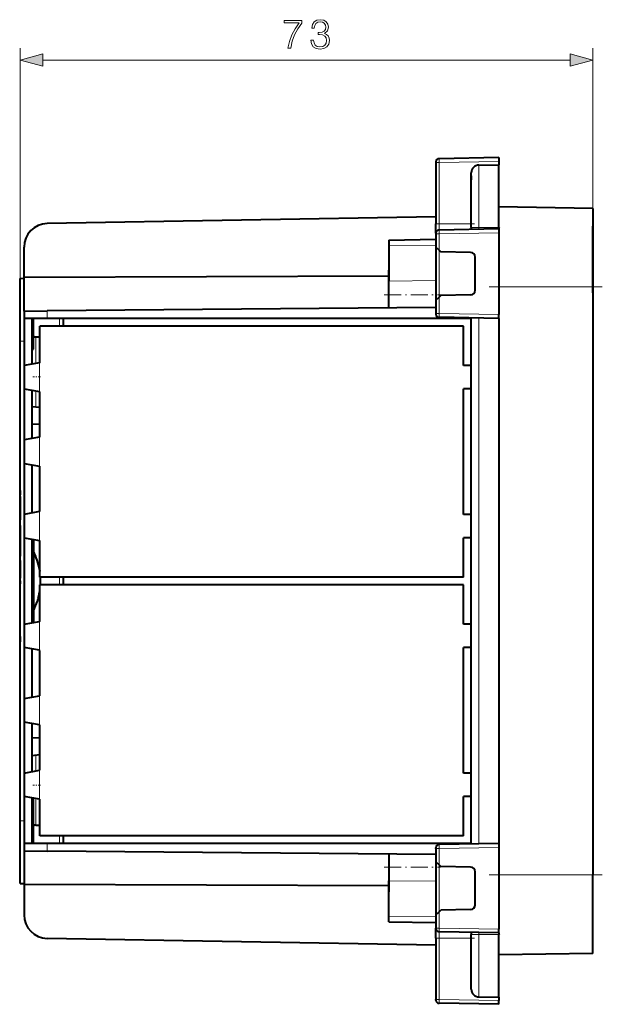
# Model space of a CAD drawing. Extents: x 0 to 420, y 0 to 297.
# Drawn here: x 229 to 279, y 88 to 172 of the extents above; entities that cross this region are included whole.
import ezdxf

# ---------------------------------------------------------------- set-up
doc = ezdxf.new("R2010")
doc.units = 0
doc.linetypes.add('DASHDOT', pattern=[18.5, 12, -3, 0.5, -3])

msp = doc.modelspace()

# ---------------------------------------------------------------- linework, layer by layer
at = {"color": 7, "lineweight": 18}
for p, q in [((229.304703, 150.194473), (229.304703, 169.761246)), ((277.971375, 154.627808), (277.971375, 169.761246)), ((231.236557, 168.761246), (276.03952, 168.761246)), ((264.638031, 160.039337), (264.900055, 160.039337)), ((269.971375, 160.127869), (264.900055, 160.039337)), ((264.900055, 160.039337), (264.900055, 154.834717)), ((268.29306, 159.831848), (268.29306, 154.527802)), ((264.638031, 154.834717), (264.900055, 154.834717)), ((267.638031, 154.834717), (264.900055, 154.834717)), ((264.900055, 154.834717), (264.900055, 154.305954)), ((268.29306, 154.527802), (267.638031, 154.527802)), ((268.29306, 154.527802), (269.971375, 154.527802)), ((268.29306, 154.527802), (268.29306, 154.365173)), ((264.638031, 153.972672), (264.900055, 153.972672)), ((269.971375, 154.061188), (264.900055, 153.972672)), ((264.900055, 153.972672), (264.900055, 152.590652)), ((260.638031, 152.966568), (264.638031, 153.01593)), ((264.900055, 152.590652), (264.900055, 148.598312)), ((260.638031, 149.949585), (264.638031, 149.998947)), ((277.971375, 149.461151), (269.971375, 149.461151)), ((264.900055, 148.598297), (264.900055, 147.216278)), ((231.603134, 147.430557), (231.603134, 146.794479)), ((232.658829, 146.79451), (232.658829, 146.127838)), ((264.638031, 147.216278), (264.900055, 147.216278)), ((269.971375, 147.127762), (264.900055, 147.216278)), ((268.29306, 102.098511), (268.29306, 146.823776)), ((229.304703, 144.861145), (229.638031, 144.861145)), ((230.632217, 145.217804), (230.632217, 142.969788)), ((230.948105, 143.025482), (230.948105, 140.563477)), ((230.632217, 140.619171), (230.632217, 139.261719)), ((230.304703, 137.816345), (230.971466, 137.815369)), ((230.971466, 137.77359), (230.304703, 137.772614)), ((230.948105, 136.692139), (230.948105, 134.230148)), ((230.948105, 130.35881), (230.948105, 127.896812)), ((232.658829, 124.79451), (232.658829, 124.127846)), ((230.948105, 121.025475), (230.948105, 118.563477)), ((230.948105, 114.692139), (230.948105, 112.230148)), ((230.971466, 111.148697), (230.304703, 111.149673)), ((230.304703, 111.105949), (230.971466, 111.106926)), ((230.632217, 108.303108), (230.632217, 109.660561)), ((230.948105, 108.35881), (230.948105, 105.896805)), ((230.632217, 103.704483), (230.632217, 105.952507)), ((229.304703, 104.061142), (229.638031, 104.061142)), ((230.304718, 103.228165), (230.438049, 103.228165)), ((230.304718, 103.108414), (230.438049, 103.108414)), ((230.304718, 102.993103), (230.438049, 102.993103)), ((230.304718, 102.310181), (230.438049, 102.310181)), ((230.304718, 102.155533), (230.438049, 102.155533)), ((232.658829, 102.79451), (232.658829, 102.127846)), ((231.603134, 102.127808), (231.603134, 101.49173)), ((264.638031, 101.706009), (264.900055, 101.706009)), ((269.971375, 101.794525), (264.900055, 101.706009)), ((264.900055, 101.706009), (264.900055, 100.323982)), ((264.900055, 100.323982), (264.900055, 96.331642)), ((260.638031, 98.97271), (264.638031, 98.92334)), ((277.971375, 99.461143), (269.971375, 99.461143)), ((264.900055, 96.331635), (264.900055, 94.949615)), ((260.638031, 95.955719), (264.638031, 95.906349)), ((264.638031, 94.949615), (264.900055, 94.949615)), ((269.971375, 94.861092), (264.900055, 94.949615)), ((264.900055, 94.08757), (264.900055, 94.616325)), ((264.638031, 94.08757), (264.900055, 94.08757)), ((264.900055, 94.08757), (264.900055, 88.882942)), ((267.638031, 94.08757), (264.900055, 94.08757)), ((268.29306, 94.394478), (267.638031, 94.394478)), ((268.29306, 94.557106), (268.29306, 94.394478)), ((268.29306, 89.090439), (268.29306, 94.394478)), ((268.29306, 94.394478), (269.971375, 94.394478)), ((264.638031, 88.882942), (264.900055, 88.882942)), ((269.971375, 88.794426), (264.900055, 88.882942))]:
    msp.add_line(p, q, dxfattribs=at)
at = {"color": 7, "lineweight": 40}
for p, q in [((264.638031, 160.105698), (264.638031, 160.039337)), ((264.638031, 160.039337), (264.638031, 154.834717)), ((269.971375, 160.461151), (264.900055, 160.37262)), ((269.971375, 160.460968), (269.971375, 160.127869)), ((269.971375, 160.127869), (269.971375, 159.861145)), ((267.638031, 154.527802), (267.638031, 159.165283)), ((268.29306, 159.831848), (269.971375, 159.861145)), ((269.971375, 154.527802), (269.971375, 159.861145)), ((267.638031, 158.912384), (267.638031, 158.579285)), ((277.971375, 156.127808), (269.971375, 156.267456)), ((277.971375, 156.127808), (277.971375, 149.461151)), ((264.638031, 155.428513), (231.603134, 154.851883)), ((264.638031, 154.039337), (264.638031, 154.834717)), ((269.971375, 154.39447), (264.900055, 154.305954)), ((267.638031, 154.527802), (267.638031, 154.353745)), ((269.971375, 154.527802), (269.971375, 154.39447)), ((269.971375, 154.394318), (269.971375, 154.061188)), ((277.971375, 148.961151), (277.971375, 154.627808)), ((260.638031, 153.448547), (264.638031, 153.518372)), ((260.638031, 153.448547), (260.638031, 152.966568)), ((264.638031, 154.039032), (264.638031, 153.972672)), ((264.638031, 153.972672), (264.638031, 152.852661)), ((269.971375, 154.061188), (269.971375, 147.127762)), ((229.638031, 150.271423), (229.638031, 152.852188)), ((260.638031, 152.966568), (260.638031, 149.949585)), ((264.638031, 152.852661), (264.638031, 148.336304)), ((264.638367, 152.852341), (264.900055, 152.590652)), ((264.900055, 152.590652), (265.045135, 152.445557)), ((267.578369, 152.401337), (265.045135, 152.445557)), ((267.971375, 149.187561), (267.971375, 152.001404)), ((260.638031, 150.895142), (260.638031, 150.900833)), ((260.638031, 147.68959), (260.638031, 150.895142)), ((229.304703, 150.194473), (229.638031, 150.200287)), ((229.304703, 144.861145), (229.304703, 150.194473)), ((260.638031, 150.383484), (229.638031, 150.271423)), ((229.638031, 147.413406), (229.638031, 150.271423)), ((260.638031, 147.683929), (260.638031, 149.949585)), ((277.971375, 149.461151), (277.971375, 99.461143)), ((264.638031, 148.336304), (264.638031, 147.216278)), ((264.638367, 148.336624), (264.900055, 148.598297)), ((264.900055, 148.598297), (265.045135, 148.743408)), ((267.578369, 148.787613), (265.045135, 148.743408)), ((229.638031, 147.413406), (231.603134, 147.430557)), ((229.638031, 147.413406), (229.638031, 146.794479)), ((264.638031, 147.718842), (231.603134, 147.430557)), ((260.638031, 147.683929), (260.638031, 147.68959)), ((229.638031, 146.794479), (229.638031, 142.794479)), ((231.603134, 146.794479), (229.638031, 146.794479)), ((230.304703, 146.794479), (230.304703, 142.912033)), ((230.438049, 144.178909), (230.438049, 146.794479)), ((267.638031, 146.794479), (231.603134, 146.794479)), ((232.971375, 146.79451), (232.971375, 146.127838)), ((264.638031, 147.216278), (264.638031, 147.149933)), ((269.971375, 146.794479), (264.900055, 146.882996)), ((267.638031, 102.087082), (267.638031, 146.835205)), ((269.971375, 146.794647), (269.971375, 147.127762)), ((269.971375, 146.794479), (269.971375, 102.127808)), ((266.971375, 146.127808), (230.971375, 146.127808)), ((230.971375, 143.029572), (230.971375, 146.127808)), ((266.971375, 142.794479), (266.971375, 146.127808)), ((229.304703, 104.061142), (229.304703, 144.861145)), ((230.632217, 145.217804), (230.97139, 145.222351)), ((230.304703, 144.178909), (230.438049, 144.178909)), ((230.948105, 143.025482), (229.638031, 142.794479)), ((229.638031, 142.794479), (229.638031, 140.794479)), ((230.971375, 143.029572), (230.948105, 143.025482)), ((267.638031, 142.794479), (266.971375, 142.794479)), ((229.638031, 140.794479), (229.638031, 136.461151)), ((229.638031, 140.794479), (230.948105, 140.563477)), ((230.304703, 140.676926), (230.304703, 136.578705)), ((267.638031, 140.794479), (266.971375, 140.794479)), ((266.971375, 130.127808), (266.971375, 140.794479)), ((230.971375, 140.559372), (230.948105, 140.563477)), ((230.971375, 136.696243), (230.971375, 140.559372)), ((230.304703, 139.294479), (230.971466, 139.227798)), ((230.948105, 136.692139), (229.638031, 136.461151)), ((230.971375, 136.696243), (230.948105, 136.692139)), ((229.638031, 136.461151), (229.638031, 134.461151)), ((229.638031, 134.461151), (229.638031, 130.127808)), ((229.638031, 134.461151), (230.948105, 134.230148)), ((230.304703, 134.343597), (230.304703, 130.245361)), ((230.971375, 134.226044), (230.948105, 134.230148)), ((230.971375, 130.362915), (230.971375, 134.226044)), ((229.304703, 132.142303), (229.304703, 131.788788)), ((229.304703, 131.649094), (229.304703, 131.788788)), ((229.304703, 131.649094), (229.304703, 129.646561)), ((230.948105, 130.35881), (229.638031, 130.127808)), ((229.638031, 130.127808), (229.638031, 128.127808)), ((230.971375, 130.362915), (230.948105, 130.35881)), ((267.638031, 130.127808), (266.971375, 130.127808)), ((229.304703, 129.175232), (229.304703, 129.646561)), ((229.304703, 129.175232), (229.304703, 126.584183)), ((229.638031, 128.127808), (229.638031, 120.794479)), ((229.638031, 128.127808), (230.948105, 127.896812)), ((267.638031, 128.127808), (266.971375, 128.127808)), ((266.971375, 124.794479), (266.971375, 128.127808)), ((230.304703, 128.010254), (230.304703, 120.912033)), ((230.438049, 127.986778), (230.438049, 124.461143)), ((230.971375, 127.892708), (230.948105, 127.896812)), ((230.971375, 124.794479), (230.971375, 127.892708)), ((229.304703, 126.208107), (229.304703, 126.584183)), ((229.304703, 126.208107), (229.304703, 124.696808)), ((230.949615, 125.440674), (230.971359, 125.307312)), ((266.971375, 124.794479), (230.971375, 124.794479)), ((232.971375, 124.79451), (232.971375, 124.127846)), ((229.304703, 124.461143), (229.304703, 124.696808)), ((229.304703, 124.461143), (229.304703, 124.225479)), ((229.304703, 122.71418), (229.304703, 124.225479)), ((230.304703, 124.461143), (230.438049, 124.461143)), ((230.438049, 124.461143), (230.438049, 120.935562)), ((266.971375, 124.127808), (230.971375, 124.127808)), ((230.971375, 121.029579), (230.971375, 124.127808)), ((266.971375, 120.794479), (266.971375, 124.127808)), ((229.304703, 122.338104), (229.304703, 122.71418)), ((229.304703, 119.747063), (229.304703, 122.338104)), ((229.638031, 120.794479), (230.948105, 121.025475)), ((229.638031, 120.794479), (229.638031, 118.794479)), ((230.971375, 121.029579), (230.948105, 121.025475)), ((267.638031, 120.794479), (266.971375, 120.794479)), ((229.304703, 119.747063), (229.304703, 119.275726)), ((229.304703, 117.273193), (229.304703, 119.275726)), ((229.638031, 118.794479), (229.638031, 114.461143)), ((230.948105, 118.563477), (229.638031, 118.794479)), ((230.304703, 118.676926), (230.304703, 114.578697)), ((230.971375, 118.559372), (230.948105, 118.563477)), ((230.971375, 114.696243), (230.971375, 118.559372)), ((266.971375, 108.127808), (266.971375, 118.794479)), ((267.638031, 118.794479), (266.971375, 118.794479)), ((229.304703, 117.133499), (229.304703, 117.273193)), ((229.304703, 116.779991), (229.304703, 117.133499)), ((229.638031, 114.461143), (230.948105, 114.692139)), ((229.638031, 114.461143), (229.638031, 112.461143)), ((230.971375, 114.696243), (230.948105, 114.692139)), ((229.638031, 112.461143), (229.638031, 108.127808)), ((230.948105, 112.230148), (229.638031, 112.461143)), ((230.304703, 112.34359), (230.304703, 108.245361)), ((230.971375, 112.226044), (230.948105, 112.230148)), ((230.971375, 108.362915), (230.971375, 112.226044)), ((230.304703, 109.627808), (230.971466, 109.694489)), ((229.638031, 108.127808), (230.948105, 108.35881)), ((229.638031, 108.127808), (229.638031, 106.127808)), ((230.971375, 108.362915), (230.948105, 108.35881)), ((267.638031, 108.127808), (266.971375, 108.127808)), ((229.638031, 106.127808), (229.638031, 102.127808)), ((230.948105, 105.896805), (229.638031, 106.127808)), ((230.304703, 106.010254), (230.304703, 102.127808)), ((230.438049, 103.262398), (230.438049, 105.986748)), ((230.438049, 105.43174), (230.438049, 105.858406)), ((230.971375, 105.892708), (230.948105, 105.896805)), ((230.971375, 102.794479), (230.971375, 105.892708)), ((267.638031, 106.127808), (266.971375, 106.127808)), ((266.971375, 102.794479), (266.971375, 106.127808)), ((230.438049, 103.293915), (230.438049, 105.381744)), ((229.304703, 98.727806), (229.304703, 104.061142)), ((230.304718, 103.294479), (230.438049, 103.294479)), ((230.304718, 103.286705), (230.438049, 103.286705)), ((230.304718, 103.262398), (230.438049, 103.262398)), ((230.304718, 103.240326), (230.438049, 103.240326)), ((230.304718, 103.183815), (230.438049, 103.183815)), ((230.438049, 103.286705), (230.438049, 103.294479)), ((230.438049, 103.262619), (230.438049, 103.286705)), ((230.438049, 103.240326), (230.438049, 103.262398)), ((230.438049, 103.228165), (230.438049, 103.240326)), ((230.438049, 103.183815), (230.438049, 103.228165)), ((230.438049, 103.108414), (230.438049, 103.183815)), ((230.438049, 102.993103), (230.438049, 103.108414)), ((230.438049, 102.837875), (230.438049, 102.993103)), ((230.632217, 103.704483), (230.97139, 103.699928)), ((230.304718, 102.837875), (230.438049, 102.837875)), ((230.304718, 102.642723), (230.438049, 102.642723)), ((230.304718, 102.466934), (230.438049, 102.466934)), ((230.304718, 102.441597), (230.438049, 102.441597)), ((230.304718, 102.23967), (230.438049, 102.23967)), ((230.304718, 102.195595), (230.438049, 102.195595)), ((230.438049, 102.642723), (230.438049, 102.837875)), ((230.438049, 102.466934), (230.438049, 102.642723)), ((230.438049, 102.441597), (230.438049, 102.466888)), ((230.438049, 102.310181), (230.438049, 102.441597)), ((230.438049, 102.23967), (230.438049, 102.310181)), ((230.438049, 102.195595), (230.438049, 102.23967)), ((230.438049, 102.155533), (230.438049, 102.195595)), ((230.438049, 102.127785), (230.438049, 102.155533)), ((266.971375, 102.794479), (230.971375, 102.794479)), ((232.971375, 102.79451), (232.971375, 102.127846)), ((229.638031, 102.127808), (229.638031, 101.508881)), ((231.603134, 102.127808), (229.638031, 102.127808)), ((229.638031, 101.508881), (229.638031, 98.650871)), ((229.638031, 101.508881), (231.603134, 101.49173)), ((267.638031, 102.127808), (231.603134, 102.127808)), ((264.638031, 101.203445), (231.603134, 101.49173)), ((264.638031, 101.706009), (264.638031, 101.772362)), ((264.638031, 101.706009), (264.638031, 100.585991)), ((269.971375, 102.127808), (264.900055, 102.039291)), ((269.971375, 102.12764), (269.971375, 101.794525)), ((269.971375, 101.794525), (269.971375, 94.861092)), ((260.638031, 101.232697), (260.638031, 101.23835)), ((260.638031, 101.23835), (260.638031, 98.97271)), ((260.638031, 101.232697), (260.638031, 98.027145)), ((264.638031, 100.585999), (264.638031, 96.069626)), ((264.638367, 100.585663), (264.900055, 100.323982)), ((264.900055, 100.323982), (265.045135, 100.178886)), ((267.578369, 100.134666), (265.045135, 100.178886)), ((267.971375, 96.920891), (267.971375, 99.734726)), ((260.638031, 95.955719), (260.638031, 98.97271)), ((277.971375, 92.794472), (277.971375, 99.461143)), ((229.304703, 98.727806), (229.638031, 98.721992)), ((260.638031, 98.538811), (229.638031, 98.650871)), ((229.638031, 98.650871), (229.638031, 96.070099)), ((260.638031, 98.021454), (260.638031, 98.027145)), ((264.638367, 96.069946), (264.900055, 96.331635)), ((264.900055, 96.331635), (265.045135, 96.47673)), ((267.578369, 96.52095), (265.045135, 96.47673)), ((260.638031, 95.473747), (260.638031, 95.955719)), ((260.638031, 95.473747), (264.638031, 95.403923)), ((264.638031, 96.069626), (264.638031, 94.949615)), ((264.638031, 94.883255), (264.638031, 94.949608)), ((264.638031, 94.08757), (264.638031, 94.882957)), ((269.971375, 94.527809), (264.900055, 94.616325)), ((269.971375, 94.527977), (269.971375, 94.861092)), ((264.638031, 93.493774), (231.603134, 94.070404)), ((264.638031, 94.08757), (264.638031, 88.882942)), ((267.638031, 94.568535), (267.638031, 94.394478)), ((267.638031, 89.757004), (267.638031, 94.394478)), ((269.971375, 94.527809), (269.971375, 94.394478)), ((269.971375, 89.061142), (269.971375, 94.394478)), ((277.971375, 92.794472), (269.971375, 92.654831)), ((267.638031, 90.009903), (267.638031, 90.34301)), ((264.638031, 88.816589), (264.638031, 88.882942)), ((268.29306, 89.090439), (269.971375, 89.061142)), ((269.971375, 89.061142), (269.971375, 88.794426)), ((269.971375, 88.461311), (269.971375, 88.794426)), ((269.971375, 88.461143), (264.900055, 88.54966))]:
    msp.add_line(p, q, dxfattribs=at)
at = {"color": 7, "linetype": 'DASHDOT', "lineweight": 18, "ltscale": 0.08215}
for p, q in [((267.911865, 154.834717), (264.625885, 154.834717)), ((267.911865, 94.08757), (264.625885, 94.08757))]:
    msp.add_line(p, q, dxfattribs=at)
at = {"color": 7, "linetype": 'DASHDOT', "lineweight": 18, "ltscale": 0.050349}
for p, q in [((268.125244, 154.527802), (270.139191, 154.527802)), ((268.125244, 94.394478), (270.139191, 94.394478))]:
    msp.add_line(p, q, dxfattribs=at)
at = {"color": 7, "linetype": 'DASHDOT', "lineweight": 18, "ltscale": 0.24001}
for p, q in [((278.771423, 149.461151), (269.171021, 149.461151)), ((278.771423, 99.461143), (269.171021, 99.461143))]:
    msp.add_line(p, q, dxfattribs=at)
at = {"color": 7, "linetype": 'DASHDOT', "lineweight": 18, "ltscale": 0.12}
for p, q in [((260.238037, 148.78598), (265.038055, 148.78598)), ((260.238037, 100.136307), (265.038055, 100.136307))]:
    msp.add_line(p, q, dxfattribs=at)
at = {"color": 7, "linetype": 'DASHDOT', "lineweight": 18, "ltscale": 0.004}
msp.add_line((230.291382, 145.845581), (230.45137, 145.845581), dxfattribs=at)
at = {"color": 7, "linetype": 'DASHDOT', "lineweight": 18, "ltscale": 0.01}
for p, q in [((229.271378, 144.861145), (229.671371, 144.861145)), ((229.271378, 104.061142), (229.671371, 104.061142))]:
    msp.add_line(p, q, dxfattribs=at)
at = {"color": 7, "linetype": 'DASHDOT', "lineweight": 18, "ltscale": 0.016008}
for p, q in [((231.02475, 141.82782), (230.384415, 141.82782)), ((231.02475, 107.094475), (230.384415, 107.094475))]:
    msp.add_line(p, q, dxfattribs=at)
at = {"color": 7, "lineweight": 18}
for points in [[(252.059814, 169.761246), (252.303192, 169.761246), (252.431854, 170.352356), (252.630035, 170.908676), (252.904724, 171.423279), (253.25592, 171.910065), (253.25592, 172.122162), (251.743393, 172.122162), (251.743393, 171.917023), (253.022949, 171.917023), (252.675247, 171.426758), (252.397079, 170.905197), (252.19194, 170.348877)], [(254.009735, 170.456665), (254.009735, 170.449707), (254.06189, 170.129822), (254.218353, 169.893372), (254.465225, 169.743866), (254.799026, 169.691711), (255.122391, 169.743866), (255.369263, 169.886414), (255.525726, 170.115906), (255.58136, 170.418411), (255.553543, 170.633987), (255.473572, 170.81131), (255.344925, 170.943451), (255.167603, 171.030365), (255.417938, 171.242462), (255.504868, 171.562363), (255.456192, 171.819672), (255.320587, 172.017853), (255.101532, 172.146515), (254.816406, 172.191711), (254.517395, 172.139557), (254.291382, 172.000473), (254.14534, 171.770981), (254.086227, 171.468475), (254.301804, 171.468475), (254.340057, 171.694489), (254.440887, 171.864868), (254.597366, 171.969177), (254.812943, 172.007416), (255.004181, 171.972656), (255.153687, 171.882248), (255.251038, 171.739685), (255.285812, 171.562363), (255.247574, 171.357208), (255.139786, 171.214661), (254.958969, 171.124252), (254.715576, 171.096436), (254.628647, 171.099915), (254.628647, 170.922577), (254.732971, 170.926056), (255.000702, 170.894775), (255.19194, 170.800888), (255.306671, 170.644409), (255.344925, 170.425369), (255.306671, 170.192398), (255.198883, 170.018555), (255.021561, 169.910767), (254.785126, 169.875992), (254.559113, 169.914246), (254.388733, 170.028976), (254.280945, 170.209778), (254.246185, 170.456665)], [(231.236557, 169.278885), (229.304703, 168.761246), (231.236557, 168.243607)], [(276.03952, 168.243607), (277.971375, 168.761246), (276.03952, 169.278885)]]:
    msp.add_lwpolyline(points, close=True, dxfattribs=at)
at = {"color": 7, "lineweight": 40}
for centre, radius, start, end in [((264.904694, 160.106003), 0.266667, 90.999997, 180.000005), ((268.304718, 159.165283), 0.666667, 90.999997, 180.000005), ((231.638031, 152.852188), 2, 90.999997, 179.999991), ((264.904694, 154.039337), 0.266667, 90.999997, 180.000005), ((267.571381, 152.001404), 0.4, 360, 89.000001), ((267.571381, 149.187561), 0.4, 270.999999, 0), ((264.904694, 147.149628), 0.266667, 179.999991, 269.000003), ((230.629623, 145.517471), 0.299759, 230.289162, 270.496552), ((225.364319, 124.461853), 5.670423, 9.940099, 26.521382), ((225.36084, 124.461143), 5.673971, 356.632059, 3.368219), ((225.36412, 124.460503), 5.670629, 333.478186, 351.423504), ((230.629623, 103.404816), 0.299758, 89.503448, 129.710784), ((264.904694, 101.772659), 0.266667, 90.999997, 180.000009), ((267.571381, 99.734726), 0.4, 360, 89.000001), ((267.571381, 96.920891), 0.4, 270.999999, 0), ((231.638031, 96.070099), 2, 180.000009, 269.000003), ((264.904694, 94.882957), 0.266667, 180.000005, 269.000003), ((268.304718, 89.757004), 0.666667, 179.999995, 269.000003), ((264.904694, 88.816292), 0.266667, 180.000005, 269.000003)]:
    msp.add_arc(centre, radius, start, end, dxfattribs=at)
at = {"color": 7, "lineweight": 18}
for centre, radius, start, end in [((272.256897, 160.233734), 7.358853, 178.919838, 181.513661), ((272.256897, 154.167084), 7.358853, 178.919838, 181.513661), ((272.256683, 147.021881), 7.358658, 178.486312, 181.080203), ((272.256683, 101.900406), 7.358658, 178.919797, 181.513688), ((272.256897, 94.755211), 7.358853, 178.486339, 181.080162), ((272.256897, 88.688545), 7.358853, 178.486339, 181.080162)]:
    msp.add_arc(centre, radius, start, end, dxfattribs=at)
for points in [[(231.236557, 169.278885), (229.304703, 168.761246), (231.236557, 169.278885), (231.236557, 168.243607)], [(276.03952, 168.243607), (277.971375, 168.761246), (276.03952, 168.243607), (276.03952, 169.278885)]]:
    msp.add_solid(points, dxfattribs=at)

doc.saveas('drawing.dxf')
